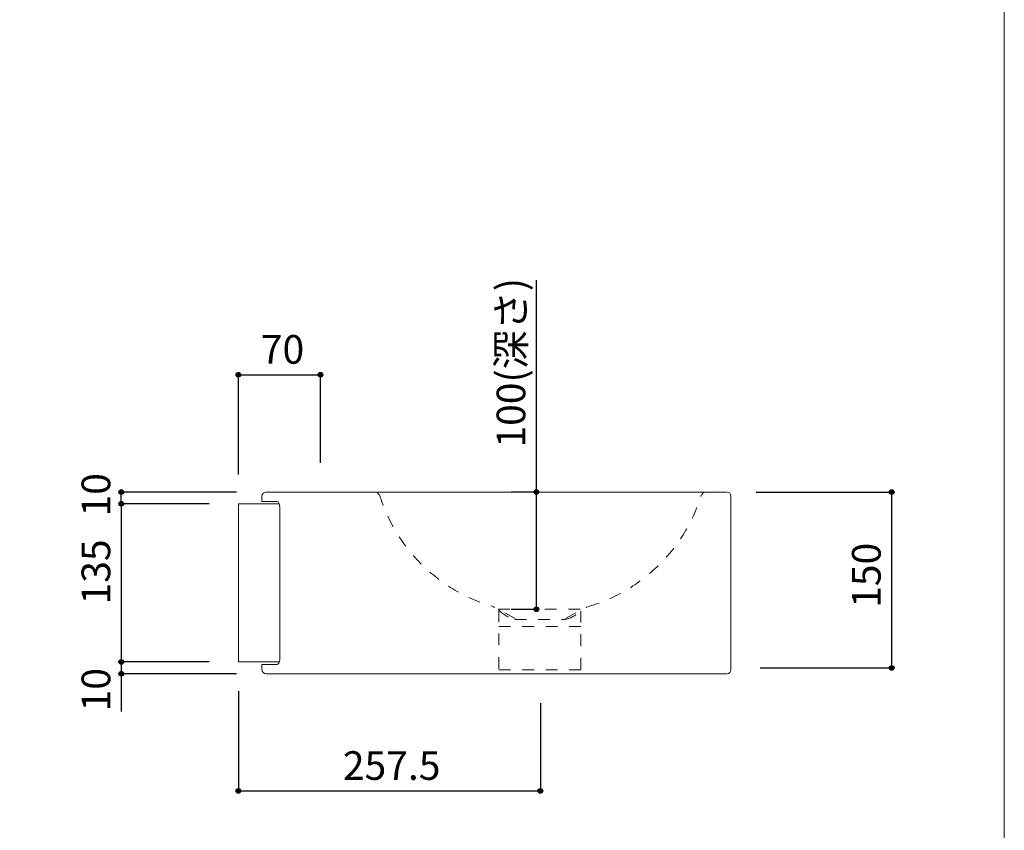
# Model space of a CAD drawing. Units: millimetres. Extents: x -975 to 975, y -1428 to 1406.
# Drawn here: x 135 to 975, y -702 to -11 of the extents above; entities that cross this region are included whole.
import ezdxf

# ---------------------------------------------------------------- set-up
doc = ezdxf.new("R2010")
doc.units = ezdxf.units.MM
doc.header["$LTSCALE"] = 50.8
doc.header["$PDMODE"] = 1
doc.header["$PDSIZE"] = -2
doc.linetypes.add('STYLE_12', pattern=[0.393701, 0.19685, -0.19685])
for name, color, linetype in [('FAN70-0102', 7, 'Continuous'), ('notes', 7, 'Continuous'), ('template', 7, 'Continuous')]:
    doc.layers.add(name, color=color, linetype=linetype)
doc.styles.add('ＭＳ ゴシック', font='txt', dxfattribs={"bigfont": 'ＭＳ ゴシック'})
doc.dimstyles.new('tfrom線あり', dxfattribs={"dimtxt": 24.432617, "dimasz": 3.999756, "dimexe": 0, "dimexo": 25, "dimgap": 0.5, "dimtad": 1, "dimdec": 1, "dimzin": 11, "dimdsep": 46, "dimtxsty": 'ＭＳ ゴシック', "dimblk": 'DOT', "dimcen": 0, "dimazin": 0, "dimtfac": 1, "dimtdec": 1, "dimtix": 1, "dimtofl": 0, "dimtmove": 0, "dimatfit": 0, "dimldrblk": 'DOT', "dimfxl": 1, "dimfrac": 2, "dimtolj": 1, "dimtzin": 11, "dimarcsym": 0})

# ---------------------------------------------------------------- blocks, each defined once
blk = doc.blocks.new('*D6')
at = {"linetype": 'Continuous', "lineweight": -2}
h = blk.add_hatch(color=0, dxfattribs=at)
edge = h.paths.add_edge_path()
edge.add_arc((222.08, -423.9), 2, 0, 360, ccw=False)
h = blk.add_hatch(color=0, dxfattribs=at)
edge = h.paths.add_edge_path()
edge.add_arc((222.08, -558.9), 2, 0, 360, ccw=False)
at = {"color": 0, "linetype": 'Continuous', "lineweight": -2}
for p, q in [((296.91, -423.9), (222.08, -423.9)), ((222.08, -423.9), (222.08, -558.9)), ((296.91, -558.9), (222.08, -558.9))]:
    blk.add_line(p, q, dxfattribs=at)
for centre in [(222.08, -423.9), (222.08, -558.9)]:
    blk.add_circle(centre, 2, dxfattribs=at)
at = {"layer": 'Defpoints', "color": 0, "lineweight": 0}
for p in [(222.08, -423.9), (321.91, -423.9), (321.91, -558.9)]:
    blk.add_point(p, dxfattribs=at)
at = {"color": 0, "insert": (188.21, -509.81), "char_height": 24.433, "attachment_point": 1, "rotation": 90, "line_spacing_factor": 0.782827, "style": 'ＭＳ ゴシック'}
blk.add_mtext('135', dxfattribs=at)
blk = doc.blocks.new('_DOT')
at = {"color": 0, "linetype": 'ByBlock', "lineweight": -2}
blk.add_line((-0.5, 0), (-1, 0), dxfattribs=at)
at = {"color": 0, "linetype": 'ByBlock', "lineweight": -2, "const_width": 0.5}
blk.add_lwpolyline([(-0.25, 0, 1), (0.25, 0, 1)], format="xyb", close=True, dxfattribs=at)
blk = doc.blocks.new('*D7')
at = {"linetype": 'Continuous', "lineweight": -2}
h = blk.add_hatch(color=0, dxfattribs=at)
edge = h.paths.add_edge_path()
edge.add_arc((222.08, -558.9), 2, 0, 360, ccw=False)
h = blk.add_hatch(color=0, dxfattribs=at)
edge = h.paths.add_edge_path()
edge.add_arc((222.08, -568.9), 2, 0, 360, ccw=False)
at = {"color": 0, "linetype": 'Continuous', "lineweight": -2}
for p, q in [((296.91, -558.9), (222.08, -558.9)), ((222.08, -558.9), (222.08, -568.9)), ((320.41, -568.9), (222.08, -568.9)), ((222.08, -568.9), (222.08, -601.07))]:
    blk.add_line(p, q, dxfattribs=at)
for centre in [(222.08, -558.9), (222.08, -568.9)]:
    blk.add_circle(centre, 2, dxfattribs=at)
at = {"layer": 'Defpoints', "color": 0, "lineweight": 0}
for p in [(222.08, -558.9), (321.91, -558.9), (345.41, -568.9)]:
    blk.add_point(p, dxfattribs=at)
at = {"color": 0, "insert": (188.21, -601.07), "char_height": 24.433, "attachment_point": 1, "rotation": 90, "line_spacing_factor": 0.782827, "style": 'ＭＳ ゴシック'}
blk.add_mtext('10', dxfattribs=at)
blk = doc.blocks.new('*D8')
at = {"linetype": 'Continuous', "lineweight": -2}
h = blk.add_hatch(color=0, dxfattribs=at)
edge = h.paths.add_edge_path()
edge.add_arc((222.08, -413.9), 2, 0, 360, ccw=False)
h = blk.add_hatch(color=0, dxfattribs=at)
edge = h.paths.add_edge_path()
edge.add_arc((222.08, -423.9), 2, 0, 360, ccw=False)
at = {"color": 0, "linetype": 'Continuous', "lineweight": -2}
for p, q in [((320.41, -413.9), (222.08, -413.9)), ((222.08, -423.9), (222.08, -413.9)), ((296.91, -423.9), (222.08, -423.9))]:
    blk.add_line(p, q, dxfattribs=at)
for centre in [(222.08, -413.9), (222.08, -423.9)]:
    blk.add_circle(centre, 2, dxfattribs=at)
at = {"layer": 'Defpoints', "color": 0, "lineweight": 0}
for p in [(345.41, -413.9), (222.08, -423.9), (321.91, -423.9)]:
    blk.add_point(p, dxfattribs=at)
at = {"color": 0, "insert": (188.21, -434.78), "char_height": 24.433, "attachment_point": 1, "rotation": 90, "line_spacing_factor": 0.782827, "style": 'ＭＳ ゴシック'}
blk.add_mtext('10', dxfattribs=at)
blk = doc.blocks.new('*D14')
at = {"linetype": 'Continuous', "lineweight": -2}
h = blk.add_hatch(color=0, dxfattribs=at)
edge = h.paths.add_edge_path()
edge.add_arc((576, -413.89), 2, 0, 360, ccw=False)
h = blk.add_hatch(color=0, dxfattribs=at)
edge = h.paths.add_edge_path()
edge.add_arc((576, -513.89), 2, 0, 360, ccw=False)
at = {"color": 0, "linetype": 'Continuous', "lineweight": -2}
for p, q in [((576, -413.89), (576, -233.12)), ((554.41, -413.89), (576, -413.89)), ((576, -513.89), (576, -413.89)), ((554.41, -513.89), (576, -513.89))]:
    blk.add_line(p, q, dxfattribs=at)
for centre in [(576, -413.89), (576, -513.89)]:
    blk.add_circle(centre, 2, dxfattribs=at)
at = {"layer": 'Defpoints', "color": 0, "lineweight": 0}
for p in [(579.41, -413.89), (576, -513.89), (579.41, -513.89)]:
    blk.add_point(p, dxfattribs=at)
at = {"color": 0, "insert": (542.12, -375.99), "char_height": 24.433, "attachment_point": 1, "rotation": 90, "line_spacing_factor": 0.782827, "style": 'ＭＳ ゴシック'}
blk.add_mtext('100(深さ)', dxfattribs=at)
blk = doc.blocks.new('*D15')
at = {"linetype": 'Continuous', "lineweight": -2}
h = blk.add_hatch(color=0, dxfattribs=at)
edge = h.paths.add_edge_path()
edge.add_arc((321.91, -313.9), 2, 0, 360, ccw=False)
h = blk.add_hatch(color=0, dxfattribs=at)
edge = h.paths.add_edge_path()
edge.add_arc((391.91, -313.9), 2, 0, 360, ccw=False)
at = {"color": 0, "linetype": 'Continuous', "lineweight": -2}
for p, q in [((321.91, -398.9), (321.91, -313.9)), ((321.91, -313.9), (391.91, -313.9)), ((391.91, -388.9), (391.91, -313.9))]:
    blk.add_line(p, q, dxfattribs=at)
for centre in [(321.91, -313.9), (391.91, -313.9)]:
    blk.add_circle(centre, 2, dxfattribs=at)
at = {"layer": 'Defpoints', "color": 0, "lineweight": 0}
for p in [(321.91, -313.9), (391.91, -413.9), (321.91, -423.9)]:
    blk.add_point(p, dxfattribs=at)
at = {"color": 0, "insert": (341.04, -280.02), "char_height": 24.433, "attachment_point": 1, "line_spacing_factor": 0.782827, "style": 'ＭＳ ゴシック'}
blk.add_mtext('70', dxfattribs=at)
blk = doc.blocks.new('*D16')
at = {"linetype": 'Continuous', "lineweight": -2}
h = blk.add_hatch(color=0, dxfattribs=at)
edge = h.paths.add_edge_path()
edge.add_arc((321.91, -668.9), 2, 0, 360, ccw=False)
h = blk.add_hatch(color=0, dxfattribs=at)
edge = h.paths.add_edge_path()
edge.add_arc((579.41, -668.9), 2, 0, 360, ccw=False)
at = {"color": 0, "linetype": 'Continuous', "lineweight": -2}
for p, q in [((321.91, -583.9), (321.91, -668.9)), ((579.41, -593.9), (579.41, -668.9)), ((321.91, -668.9), (579.41, -668.9))]:
    blk.add_line(p, q, dxfattribs=at)
for centre in [(321.91, -668.9), (579.41, -668.9)]:
    blk.add_circle(centre, 2, dxfattribs=at)
at = {"layer": 'Defpoints', "color": 0, "lineweight": 0}
for p in [(321.91, -558.9), (579.41, -568.9), (321.91, -668.9)]:
    blk.add_point(p, dxfattribs=at)
at = {"color": 0, "insert": (410.98, -635.02), "char_height": 24.433, "attachment_point": 1, "line_spacing_factor": 0.782827, "style": 'ＭＳ ゴシック'}
blk.add_mtext('257.5', dxfattribs=at)
blk = doc.blocks.new('*D21')
at = {"linetype": 'Continuous', "lineweight": -2}
h = blk.add_hatch(color=0, dxfattribs=at)
edge = h.paths.add_edge_path()
edge.add_arc((879, -413.9), 2, 0, 360, ccw=False)
h = blk.add_hatch(color=0, dxfattribs=at)
edge = h.paths.add_edge_path()
edge.add_arc((879, -563.9), 2, 0, 360, ccw=False)
at = {"color": 0, "linetype": 'Continuous', "lineweight": -2}
for p, q in [((763.41, -413.9), (879, -413.9)), ((879, -563.9), (879, -413.9)), ((766.91, -563.9), (879, -563.9))]:
    blk.add_line(p, q, dxfattribs=at)
for centre in [(879, -413.9), (879, -563.9)]:
    blk.add_circle(centre, 2, dxfattribs=at)
at = {"layer": 'Defpoints', "color": 0, "lineweight": 0}
for p in [(738.41, -413.9), (741.91, -563.9), (879, -563.9)]:
    blk.add_point(p, dxfattribs=at)
at = {"color": 0, "insert": (845.12, -512.71), "char_height": 24.433, "attachment_point": 1, "rotation": 90, "line_spacing_factor": 0.782827, "style": 'ＭＳ ゴシック'}
blk.add_mtext('150', dxfattribs=at)
blk = doc.blocks.new('グループ-1')
at = {"color": 7, "linetype": 'STYLE_12', "lineweight": 5}
for p, q in [((544, -543.18), (544, -594.08)), ((614, -543.79), (614, -594.08)), ((544, -557.18), (614, -557.18)), ((614, -594.08), (544, -594.08))]:
    blk.add_line(p, q, dxfattribs=at)
at = {"color": 7, "linetype": 'STYLE_12', "lineweight": 15}
blk.add_line((557.51, -551.08), (600.51, -551.08), dxfattribs=at)
at = {"color": 7, "linetype": 'STYLE_12', "lineweight": 5}
for centre, radius, start, end in [((564.82, -523.08), 28.93, 223.98724, 255.37948), ((595.04, -524.83), 26.82, 281.78604, 315)]:
    blk.add_arc(centre, radius, start, end, dxfattribs=at)

msp = doc.modelspace()

# ---------------------------------------------------------------- linework, layer by layer
at = {"layer": 'FAN70-0102', "color": 7, "linetype": 'Continuous', "lineweight": 15}
for p, q in [((341.91362, -417.40199), (341.91362, -421.90199)), ((345.41362, -413.90199), (738.41362, -413.90199)), ((741.91362, -565.40199), (741.91362, -417.40199)), ((356.65685, -423.90199), (321.91362, -423.90199)), ((321.91362, -423.90199), (321.91362, -427.82199)), ((321.91362, -427.82199), (321.91362, -554.98199)), ((341.91362, -421.90199), (354.94036, -421.90199)), ((356.50682, -423.90199), (345.4683, -423.90199)), ((357.3303, -427.90199), (357.3303, -554.90199)), ((321.91362, -554.98199), (321.91362, -558.90199)), ((321.91362, -558.90199), (356.6644, -558.90199)), ((341.91362, -560.90199), (341.91362, -565.40199)), ((354.94036, -560.90199), (341.91362, -560.90199)), ((541.91362, -568.90199), (345.41362, -568.90199)), ((738.41362, -568.90199), (541.91362, -568.90199))]:
    msp.add_line(p, q, dxfattribs=at)
at = {"layer": 'FAN70-0102', "color": 7, "linetype": 'STYLE_12', "lineweight": 15}
for p, q in [((557.91362, -521.83413), (539.41362, -511.83413)), ((600.91362, -521.83413), (619.41362, -511.83413)), ((543.29494, -513.93214), (615.5323, -513.93214))]:
    msp.add_line(p, q, dxfattribs=at)
at = {"layer": 'FAN70-0102', "color": 7, "linetype": 'Continuous', "lineweight": 15, "flags": 128}
for points in [[(354.94036, -421.90199), (355.7535, -422.28354), (356.4944, -423.39857), (357.03942, -425.08754), (357.30368, -427.02897), (357.3303, -427.90199)], [(357.3303, -554.90199), (357.20526, -556.7768), (356.85353, -558.43849), (356.31028, -559.76983), (355.60493, -560.64837), (354.94036, -560.90199)]]:
    msp.add_lwpolyline(points, dxfattribs=at)
at = {"layer": 'FAN70-0102', "color": 7, "linetype": 'Continuous', "lineweight": 15}
for centre, start, end in [((345.41362, -417.40199), 90, 180), ((738.41362, -417.40199), 0, 90), ((345.41362, -565.40199), 180, 270), ((738.41362, -565.40199), 270, 0)]:
    msp.add_arc(centre, 3.5, start, end, dxfattribs=at)
at = {"layer": 'FAN70-0102', "color": 7, "linetype": 'STYLE_12', "lineweight": 15}
for centre, radius, start, end in [((438.64042, -416.90199), 3, 16.0769528, 90), ((578.93045, -374.24193), 143, 196.93119423, 253.95802757), ((579.89679, -374.47048), 143, 286.27415469, 343.15606412), ((720.18682, -416.90199), 3, 90, 163.9230472)]:
    msp.add_arc(centre, radius, start, end, dxfattribs=at)
at = {"layer": 'template', "color": 7, "linetype": 'Continuous', "lineweight": 5, "flags": 128}
msp.add_lwpolyline([(975, 1405.99729), (-975, 1405.99729), (-975, -1394.00271), (975, -1394.00271), (975, 1405.99729)], dxfattribs=at)

# ---------------------------------------------------------------- block references
at = {"layer": 'FAN70-0102', "color": 7}
msp.add_blockref('グループ-1', (0, 28.5), dxfattribs=at)

# ---------------------------------------------------------------- dimensions: what is measured, and where the dimension line sits
at = {"layer": 'notes', "color": 7, "linetype": 'Continuous', "lineweight": 5}
for base, p1, p2, override, picture, middle in [((576, -513.89359), (579.41362, -413.89359), (579.41362, -513.89359), {"dimgap": 5, "dimpost": '<>(深さ)', "dimtxsty": 'ＭＳ ゴシック', "dimtix": 0, "dimtmove": 2}, '*D14', (571, -375.9916)), ((222.08301, -423.90199), (321.91362, -558.90199), (321.91362, -423.90199), {"dimgap": 5, "dimdec": 4, "dimpost": '<>', "dimtxsty": 'ＭＳ ゴシック', "dimtmove": 2}, '*D6', (217.08301, -486)), ((222.08301, -558.90199), (345.41362, -568.90199), (321.91362, -558.90199), {"dimgap": 5, "dimdec": 4, "dimpost": '<>', "dimtxsty": 'ＭＳ ゴシック', "dimtix": 0, "dimtmove": 2}, '*D7', (217.08301, -563.09002))]:
    dim = msp.add_linear_dim(base=base, p1=p1, p2=p2, angle=90, dimstyle='tfrom線あり', override=override, dxfattribs=at)
    dim.commit()
    dim.dimension.update_dxf_attribs({"geometry": picture, "text_midpoint": middle, "dimtype": 128})
for base, p1, p2, picture, middle in [((321.91362, -313.90199), (391.91362, -413.90199), (321.91362, -423.90199), '*D15', (356.91362, -313.90199)), ((321.91362, -668.90199), (579.41362, -568.90199), (321.91362, -558.90199), '*D16', (450.66362, -668.90199))]:
    dim = msp.add_linear_dim(base=base, p1=p1, p2=p2, dimstyle='tfrom線あり', override={"dimgap": 5, "dimpost": '<>', "dimtxsty": 'ＭＳ ゴシック', "dimtmove": 2}, dxfattribs=at)
    dim.commit()
    dim.dimension.update_dxf_attribs({"geometry": picture, "text_midpoint": middle})
for base, p1, p2, picture, middle in [((222.08301, -423.90199), (345.41362, -413.90199), (321.91362, -423.90199), '*D8', (222.08301, -418.90199)), ((879, -563.90199), (738.41362, -413.90199), (741.91362, -563.90199), '*D21', (879, -488.90199))]:
    dim = msp.add_linear_dim(base=base, p1=p1, p2=p2, angle=90, dimstyle='tfrom線あり', override={"dimgap": 5, "dimpost": '<>', "dimtxsty": 'ＭＳ ゴシック', "dimtmove": 2}, dxfattribs=at)
    dim.commit()
    dim.dimension.update_dxf_attribs({"geometry": picture, "text_midpoint": middle})

doc.saveas('drawing.dxf')
